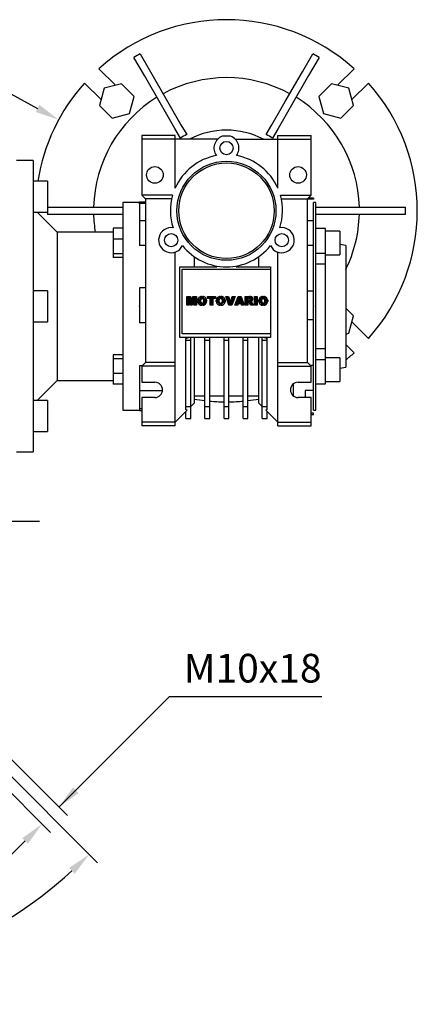
# Model space of a CAD drawing. Extents: x -2006 to 417, y -576 to 1172.
# Drawn here: x -1064 to -897, y -106 to 306 of the extents above; entities that cross this region are included whole.
import ezdxf

# ---------------------------------------------------------------- set-up
doc = ezdxf.new("R2010")
doc.units = 0
doc.header["$MEASUREMENT"] = 0
doc.linetypes.add('CENTER', pattern=[50.8, 31.75, -6.35, 6.35, -6.35])
doc.layers.add('CENTER', color=1, linetype='CENTER')
doc.styles.add('MX_NOTE_STANDARD', font='txt.shx', dxfattribs={"height": 3.15, "bigfont": 'extfont.shx'})
doc.dimstyles.new('MXDIMSTYLE', dxfattribs={"dimtxt": 3.15, "dimasz": 2.5, "dimexe": 1.5, "dimexo": 1, "dimgap": 1, "dimtad": 1, "dimdec": 4, "dimdsep": 46, "dimtxsty": 'MX_NOTE_STANDARD', "dimcen": 2.5, "dimadec": 0, "dimazin": 0, "dimtfac": 1, "dimtdec": 4, "dimtmove": 2, "dimatfit": 3, "dimfxl": 0, "dimtolj": 1, "dimarcsym": 0})

# ---------------------------------------------------------------- blocks, each defined once
blk = doc.blocks.new('2')
at = {"linetype": 'Continuous'}
h = blk.add_hatch(dxfattribs=at)
h.set_pattern_fill('ANSI31', color=5, scale=3, style=0)
h.set_pattern_definition([(45, (1982.3941, 219.36598), (-0.26516504, 0.26516504), [])])
edge = h.paths.add_edge_path(flags=16)
edge.add_arc((690.87, 654.8), 1.02, 186.60233, 273.06396)
edge.add_arc((690.98, 654.8), 1.02, 266.93604, 353.39767)
edge.add_arc((688.34, 655.26), 3.7, 351.04431, 368.95569)
edge.add_arc((690.98, 655.72), 1.02, 6.60233, 93.06396)
edge.add_arc((690.87, 655.72), 1.02, 86.93604, 173.39767)
edge.add_arc((693.51, 655.26), 3.7, 171.04431, 188.95569)
edge = h.paths.add_edge_path()
edge.add_line((688.14, 654.87), (688.14, 655.64))
edge.add_arc((690.67, 655.47), 2.54, 134.02335, 176.0712, ccw=False)
edge.add_arc((690.68, 655.47), 2.55, 92.04308, 134.19786, ccw=False)
edge.add_line((690.59, 658.01), (691.27, 658.01))
edge.add_arc((691.18, 655.47), 2.55, 45.80214, 87.95692, ccw=False)
edge.add_arc((691.19, 655.47), 2.54, 3.9288, 45.97665, ccw=False)
edge.add_line((693.72, 655.64), (693.72, 654.87))
edge.add_arc((691.19, 655.04), 2.54, 314.02335, 356.0712, ccw=False)
edge.add_arc((691.18, 655.05), 2.55, 272.04308, 314.19786, ccw=False)
edge.add_line((691.27, 652.5), (690.59, 652.5))
edge.add_arc((690.68, 655.05), 2.55, 225.80214, 267.95692, ccw=False)
edge.add_arc((690.67, 655.04), 2.54, 183.9288, 225.97665, ccw=False)
h.paths.add_polyline_path([(685.58, 652.61), (685.58, 657.91), (687.24, 657.91), (687.24, 652.61)])
edge = h.paths.add_edge_path(flags=16)
edge.add_line((681.4, 655.77), (682.1, 655.77))
edge.add_arc((681.99, 657.95), 2.18, 272.89869, 285.11737)
edge.add_arc((682.44, 656.3), 0.474, 284.72665, 422.92998)
edge.add_arc((682.03, 654.33), 2.48, 75.52206, 87.8106)
edge.add_line((682.13, 656.8), (681.4, 656.8))
edge.add_line((681.4, 656.8), (681.4, 655.77))
edge = h.paths.add_edge_path()
edge.add_arc((682.64, 653.84), 4.07, 76.68103, 92.09622)
edge.add_line((682.49, 657.91), (679.74, 657.91))
edge.add_line((679.74, 657.91), (679.74, 652.61))
edge.add_line((679.74, 652.61), (681.41, 652.61))
edge.add_line((681.41, 652.61), (681.41, 654.73))
edge.add_line((681.41, 654.73), (681.55, 654.73))
edge.add_arc((681.55, 654.04), 0.694, 55.87804, 90.01222, ccw=False)
edge.add_arc((681.07, 653.67), 1.29, 25.02444, 47.31062, ccw=False)
edge.add_line((682.23, 654.21), (683.1, 652.61))
edge.add_line((683.1, 652.61), (684.98, 652.61))
edge.add_line((684.98, 652.61), (684.57, 653.37))
edge.add_arc((680.15, 651.46), 4.81, 23.2882, 42.99013)
edge.add_line((683.67, 654.74), (683.28, 654.93))
edge.add_line((683.28, 654.93), (683.73, 655.1))
edge.add_arc((683.31, 656.22), 1.2, 290.5188, 333.25312)
edge.add_arc((682.92, 656.45), 1.65, 332.45376, 372.03773)
edge.add_arc((683.26, 656.55), 1.3, 10.83834, 75.5687)
h.paths.add_polyline_path([(675.73, 654.67), (676.87, 654.67), (676.29, 656.55)], flags=16)
h.paths.add_polyline_path([(675.12, 652.61), (673.42, 652.61), (675.37, 657.91), (677.24, 657.91), (679.22, 652.61), (677.48, 652.61), (677.21, 653.5), (675.38, 653.5)])
h.paths.add_polyline_path([(669.39, 657.91), (670.59, 654.13), (671.76, 657.91), (673.45, 657.91), (671.47, 652.61), (669.67, 652.61), (667.66, 657.91)])
edge = h.paths.add_edge_path(flags=16)
edge.add_arc((664.52, 654.8), 1.02, 186.60233, 273.06396)
edge.add_arc((664.62, 654.8), 1.02, 266.93604, 353.39767)
edge.add_arc((661.98, 655.26), 3.7, 351.04431, 368.95569)
edge.add_arc((664.62, 655.72), 1.02, 6.60233, 93.06396)
edge.add_arc((664.52, 655.72), 1.02, 86.93604, 173.39767)
edge.add_arc((667.15, 655.26), 3.7, 171.04431, 188.95569)
edge = h.paths.add_edge_path()
edge.add_line((661.78, 654.87), (661.78, 655.64))
edge.add_arc((664.31, 655.47), 2.54, 134.02335, 176.0712, ccw=False)
edge.add_arc((664.32, 655.47), 2.55, 92.04308, 134.19786, ccw=False)
edge.add_line((664.23, 658.01), (664.91, 658.01))
edge.add_arc((664.82, 655.47), 2.55, 45.80214, 87.95692, ccw=False)
edge.add_arc((664.83, 655.47), 2.54, 3.9288, 45.97665, ccw=False)
edge.add_line((667.36, 655.64), (667.36, 654.87))
edge.add_arc((664.83, 655.04), 2.54, 314.02335, 356.0712, ccw=False)
edge.add_arc((664.82, 655.05), 2.55, 272.04308, 314.19786, ccw=False)
edge.add_line((664.91, 652.5), (664.23, 652.5))
edge.add_arc((664.32, 655.05), 2.55, 225.80214, 267.95692, ccw=False)
edge.add_arc((664.31, 655.04), 2.54, 183.9288, 225.97665, ccw=False)
h.paths.add_polyline_path([(657.98, 652.61), (657.98, 656.66), (656.34, 656.66), (656.34, 657.91), (661.3, 657.91), (661.3, 656.66), (659.65, 656.66), (659.65, 652.61)])
edge = h.paths.add_edge_path(flags=16)
edge.add_arc((652.98, 654.8), 1.02, 186.60233, 273.06396)
edge.add_arc((653.09, 654.8), 1.02, 266.93604, 353.39767)
edge.add_arc((650.45, 655.26), 3.7, 351.04431, 368.95569)
edge.add_arc((653.09, 655.72), 1.02, 6.60233, 93.06396)
edge.add_arc((652.98, 655.72), 1.02, 86.93604, 173.39767)
edge.add_arc((655.62, 655.26), 3.7, 171.04431, 188.95569)
edge = h.paths.add_edge_path()
edge.add_line((650.25, 654.87), (650.25, 655.64))
edge.add_arc((652.78, 655.47), 2.54, 134.02335, 176.0712, ccw=False)
edge.add_arc((652.79, 655.47), 2.55, 92.04308, 134.19786, ccw=False)
edge.add_line((652.7, 658.01), (653.38, 658.01))
edge.add_arc((653.29, 655.47), 2.55, 45.80214, 87.95692, ccw=False)
edge.add_arc((653.3, 655.47), 2.54, 3.9288, 45.97665, ccw=False)
edge.add_line((655.83, 655.64), (655.83, 654.87))
edge.add_arc((653.3, 655.04), 2.54, 314.02335, 356.0712, ccw=False)
edge.add_arc((653.29, 655.05), 2.55, 272.04308, 314.19786, ccw=False)
edge.add_line((653.38, 652.5), (652.7, 652.5))
edge.add_arc((652.79, 655.05), 2.55, 225.80214, 267.95692, ccw=False)
edge.add_arc((652.78, 655.04), 2.54, 183.9288, 225.97665, ccw=False)
h.paths.add_polyline_path([(644.89, 652.61), (643.5, 652.61), (643.5, 657.91), (645.71, 657.91), (646.5, 654.73), (647.28, 657.91), (649.49, 657.91), (649.49, 652.61), (648.1, 652.61), (648.1, 656.59), (647.11, 652.61), (645.87, 652.61), (644.89, 656.59)])
at = {"color": 5, "linetype": 'Continuous'}
for p, q in [((643.5, 657.91), (645.71, 657.91)), ((643.5, 652.61), (643.5, 657.91)), ((645.87, 652.61), (644.89, 656.59)), ((644.89, 656.59), (644.89, 652.61)), ((645.71, 657.91), (646.5, 654.73)), ((646.5, 654.73), (647.28, 657.91)), ((648.1, 656.59), (647.11, 652.61)), ((647.28, 657.91), (649.49, 657.91)), ((648.1, 652.61), (648.1, 656.59)), ((649.49, 657.91), (649.49, 652.61)), ((650.25, 654.87), (650.25, 655.64)), ((652.7, 658.01), (653.38, 658.01)), ((655.83, 655.64), (655.83, 654.87)), ((656.34, 657.91), (661.3, 657.91)), ((656.34, 656.66), (656.34, 657.91)), ((657.98, 656.66), (656.34, 656.66)), ((657.98, 652.61), (657.98, 656.66)), ((661.3, 656.66), (659.65, 656.66)), ((659.65, 656.66), (659.65, 652.61)), ((661.3, 657.91), (661.3, 656.66)), ((661.78, 654.87), (661.78, 655.64)), ((664.23, 658.01), (664.91, 658.01)), ((667.36, 655.64), (667.36, 654.87)), ((669.67, 652.61), (667.66, 657.91)), ((667.66, 657.91), (669.39, 657.91)), ((669.39, 657.91), (670.59, 654.13)), ((670.59, 654.13), (671.76, 657.91)), ((673.45, 657.91), (671.47, 652.61)), ((671.76, 657.91), (673.45, 657.91)), ((673.42, 652.61), (675.37, 657.91)), ((675.38, 653.5), (675.12, 652.61)), ((675.37, 657.91), (677.24, 657.91)), ((677.21, 653.5), (675.38, 653.5)), ((676.29, 656.55), (675.73, 654.67)), ((675.73, 654.67), (676.87, 654.67)), ((676.87, 654.67), (676.29, 656.55)), ((677.48, 652.61), (677.21, 653.5)), ((677.24, 657.91), (679.22, 652.61)), ((679.74, 652.61), (679.74, 657.91)), ((679.74, 657.91), (682.49, 657.91)), ((682.13, 656.8), (681.4, 656.8)), ((681.4, 656.8), (681.4, 655.77)), ((681.4, 655.77), (682.1, 655.77)), ((681.55, 654.73), (681.41, 654.73)), ((681.41, 654.73), (681.41, 652.61)), ((683.1, 652.61), (682.23, 654.21)), ((683.73, 655.1), (683.28, 654.93)), ((683.28, 654.93), (683.67, 654.74)), ((685.58, 657.91), (687.24, 657.91)), ((685.58, 652.61), (685.58, 657.91)), ((687.24, 657.91), (687.24, 652.61)), ((688.14, 654.87), (688.14, 655.64)), ((690.59, 658.01), (691.27, 658.01)), ((693.72, 655.64), (693.72, 654.87)), ((644.89, 652.61), (643.5, 652.61)), ((647.11, 652.61), (645.87, 652.61)), ((649.49, 652.61), (648.1, 652.61)), ((653.38, 652.5), (652.7, 652.5)), ((659.65, 652.61), (657.98, 652.61)), ((664.91, 652.5), (664.23, 652.5)), ((671.47, 652.61), (669.67, 652.61)), ((675.12, 652.61), (673.42, 652.61)), ((679.22, 652.61), (677.48, 652.61)), ((681.41, 652.61), (679.74, 652.61)), ((684.98, 652.61), (683.1, 652.61)), ((684.57, 653.37), (684.98, 652.61)), ((687.24, 652.61), (685.58, 652.61)), ((691.27, 652.5), (690.59, 652.5))]:
    blk.add_line(p, q, dxfattribs=at)
for centre, radius, start, end in [((652.78, 655.47), 2.54, 134.02335, 176.0712), ((652.78, 655.04), 2.54, 183.9288, 225.97665), ((652.79, 655.47), 2.55, 92.04308, 134.19786), ((655.62, 655.26), 3.7, 171.04431, 188.95569), ((652.98, 655.72), 1.02, 86.93604, 173.39767), ((652.98, 654.8), 1.02, 186.60233, 273.06396), ((653.09, 655.72), 1.02, 6.60233, 93.06396), ((653.09, 654.8), 1.02, 266.93604, 353.39767), ((653.29, 655.47), 2.55, 45.80214, 87.95692), ((650.45, 655.26), 3.7, 351.04431, 8.95569), ((653.3, 655.47), 2.54, 3.9288, 45.97665), ((653.3, 655.04), 2.54, 314.02335, 356.0712), ((664.31, 655.47), 2.54, 134.02335, 176.0712), ((664.31, 655.04), 2.54, 183.9288, 225.97665), ((664.32, 655.47), 2.55, 92.04308, 134.19786), ((667.15, 655.26), 3.7, 171.04431, 188.95569), ((664.52, 655.72), 1.02, 86.93604, 173.39767), ((664.52, 654.8), 1.02, 186.60233, 273.06396), ((664.62, 655.72), 1.02, 6.60233, 93.06396), ((664.62, 654.8), 1.02, 266.93604, 353.39767), ((664.82, 655.47), 2.55, 45.80214, 87.95692), ((661.98, 655.26), 3.7, 351.04431, 8.95569), ((664.83, 655.47), 2.54, 3.9288, 45.97665), ((664.83, 655.04), 2.54, 314.02335, 356.0712), ((681.55, 654.04), 0.694, 55.87804, 90.01222), ((681.07, 653.67), 1.29, 25.02444, 47.31062), ((681.99, 657.95), 2.18, 272.89869, 285.11737), ((682.03, 654.33), 2.48, 75.52206, 87.8106), ((682.64, 653.84), 4.07, 76.68103, 92.09622), ((682.44, 656.3), 0.474, 284.72665, 62.92998), ((683.26, 656.55), 1.3, 10.83834, 75.5687), ((680.15, 651.46), 4.81, 23.2882, 42.99013), ((683.31, 656.22), 1.2, 290.5188, 333.25312), ((682.92, 656.45), 1.65, 332.45376, 12.03773), ((690.67, 655.47), 2.54, 134.02335, 176.0712), ((690.67, 655.04), 2.54, 183.9288, 225.97665), ((690.68, 655.47), 2.55, 92.04308, 134.19786), ((693.51, 655.26), 3.7, 171.04431, 188.95569), ((690.87, 655.72), 1.02, 86.93604, 173.39767), ((690.87, 654.8), 1.02, 186.60233, 273.06396), ((690.98, 655.72), 1.02, 6.60233, 93.06396), ((690.98, 654.8), 1.02, 266.93604, 353.39767), ((691.18, 655.47), 2.55, 45.80214, 87.95692), ((688.34, 655.26), 3.7, 351.04431, 8.95569), ((691.19, 655.47), 2.54, 3.9288, 45.97665), ((691.19, 655.04), 2.54, 314.02335, 356.0712), ((652.79, 655.05), 2.55, 225.80214, 267.95692), ((653.29, 655.05), 2.55, 272.04308, 314.19786), ((664.32, 655.05), 2.55, 225.80214, 267.95692), ((664.82, 655.05), 2.55, 272.04308, 314.19786), ((690.68, 655.05), 2.55, 225.80214, 267.95692), ((691.18, 655.05), 2.55, 272.04308, 314.19786)]:
    blk.add_arc(centre, radius, start, end, dxfattribs=at)
blk = doc.blocks.new('*D32')
at = {"color": 3, "linetype": 'Continuous', "lineweight": -2}
for p, q in [((-1124.11, 278.36), (-1073.84, 278.36)), ((-1073.84, 278.36), (-1056.37, 268.9))]:
    blk.add_line(p, q, dxfattribs=at)
at = {"color": 3}
blk.add_solid([(-1057.16, 267.44), (-1055.57, 270.37), (-1047.57, 264.14)], dxfattribs=at)
at = {"layer": 'DEFPOINTS', "color": 0}
for p in [(-1047.57, 264.14), (-906.86, 187.98)]:
    blk.add_point(p, dxfattribs=at)
at = {"color": 3, "linetype": 'Continuous', "insert": (-1105.09, 290.36), "char_height": 12, "attachment_point": 5}
blk.add_mtext('\\A1;%%c160', dxfattribs=at)
blk = doc.blocks.new('*D37')
at = {"color": 3, "linetype": 'Continuous', "lineweight": -2}
for p, q in [((-1108.13, 29.97), (-1031.21, -46.95)), ((-1174.22, -5.44), (-1174.22, -106.19))]:
    blk.add_line(p, q, dxfattribs=at)
blk.add_arc((-1174.22, 96.06), 197.25, 272.9051, 312.0949, dxfattribs=at)
at = {"color": 3}
for points in [[(-1040.84, -51.51), (-1043.14, -49.09), (-1034.74, -43.41)], [(-1164.26, -99.27), (-1164.18, -102.6), (-1174.22, -101.19)]]:
    blk.add_solid(points, dxfattribs=at)
at = {"layer": 'DEFPOINTS', "color": 0}
for p in [(-1174.22, 250.75), (-1174.22, 96.06), (-1112.37, 34.21), (-1174.22, 0.56), (-1123.17, -94.46)]:
    blk.add_point(p, dxfattribs=at)
at = {"color": 3, "linetype": 'Continuous', "insert": (-1103.33, -75.08), "char_height": 12, "attachment_point": 5, "rotation": 22.5}
blk.add_mtext('\\A1;45%%d', dxfattribs=at)
blk = doc.blocks.new('*D38')
at = {"color": 3, "linetype": 'Continuous', "lineweight": -2}
for p, q in [((-1120.48, 49.39), (-1043.92, -27.17)), ((-1127.55, 42.32), (-1050.99, -34.24)), ((-1001.27, 22.55), (-1047.45, -23.63)), ((-937.19, 22.55), (-1001.27, 22.55)), ((-1061.59, -37.78), (-1068.66, -44.85))]:
    blk.add_line(p, q, dxfattribs=at)
at = {"color": 3}
for points in [[(-1041.56, -15.39), (-1039.2, -17.74), (-1047.45, -23.63)], [(-1060.42, -38.96), (-1062.77, -36.6), (-1054.52, -30.71)]]:
    blk.add_solid(points, dxfattribs=at)
at = {"layer": 'DEFPOINTS', "color": 0}
for p in [(-1124.72, 53.63), (-1131.79, 46.56), (-1054.52, -30.71)]:
    blk.add_point(p, dxfattribs=at)
at = {"color": 3, "linetype": 'Continuous', "insert": (-966.23, 34.55), "char_height": 12, "attachment_point": 5}
blk.add_mtext('\\A1;M10x18', dxfattribs=at)

msp = doc.modelspace()

# ---------------------------------------------------------------- linework, layer by layer
for p, q in [((-1011.64, 282.68), (-1016.01, 290.25)), ((-1013.41, 291.75), (-1009.04, 284.18)), ((-945.4, 284.18), (-941.03, 291.75)), ((-938.43, 290.25), (-942.8, 282.68)), ((-1030.7, 285.55), (-1023.75, 278.6)), ((-930.69, 278.6), (-923.74, 285.55)), ((-1004.49, 270.29), (-1011.64, 282.68)), ((-1009.04, 284.18), (-1001.89, 271.79)), ((-952.55, 271.79), (-945.4, 284.18)), ((-942.8, 282.68), (-949.95, 270.29)), ((-1029.76, 272.59), (-1036.71, 279.54)), ((-1028.49, 277.33), (-1030.43, 270.08)), ((-1021.24, 279.27), (-1028.49, 277.33)), ((-1015.93, 273.97), (-1021.24, 279.27)), ((-933.2, 279.27), (-938.51, 273.97)), ((-925.95, 277.33), (-933.2, 279.27)), ((-924.01, 270.08), (-925.95, 277.33)), ((-917.72, 279.54), (-924.68, 272.59)), ((-1017.87, 266.72), (-1015.93, 273.97)), ((-938.51, 273.97), (-936.56, 266.72)), ((-1030.43, 270.08), (-1025.12, 264.77)), ((-998.88, 260.57), (-1004.49, 270.29)), ((-1001.89, 271.79), (-996.28, 262.07)), ((-958.16, 262.07), (-952.55, 271.79)), ((-949.95, 270.29), (-955.56, 260.57)), ((-929.31, 264.77), (-924.01, 270.08)), ((-1025.12, 264.77), (-1017.87, 266.72)), ((-936.56, 266.72), (-929.31, 264.77)), ((-996.5, 256.46), (-998.88, 260.57)), ((-996.28, 262.07), (-993.9, 257.96)), ((-960.53, 257.96), (-958.16, 262.07)), ((-955.56, 260.57), (-957.94, 256.46)), ((-998.72, 257.56), (-1012.72, 257.56)), ((-1012.72, 257.56), (-1012.72, 232.56)), ((-980.89, 256.06), (-1012.72, 256.06)), ((-998.72, 235.55), (-998.72, 257.56)), ((-996.5, 256.45), (-996.5, 256.46)), ((-993.9, 257.96), (-993.9, 257.95)), ((-975.47, 257.26), (-978.97, 257.26)), ((-973.54, 256.06), (-941.72, 256.06)), ((-960.54, 257.95), (-960.53, 257.96)), ((-957.94, 256.46), (-957.94, 256.45)), ((-955.72, 257.56), (-941.72, 257.56)), ((-955.72, 235.55), (-955.72, 257.56)), ((-941.72, 232.56), (-941.72, 257.56)), ((-1058.22, 247.06), (-1065.22, 247.06)), ((-1058.22, 247.06), (-1058.22, 125.06)), ((-1052.22, 238.46), (-1058.22, 238.46)), ((-1052.22, 238.46), (-1052.22, 225.46)), ((-998.72, 236.06), (-998.48, 236.06)), ((-955.95, 236.06), (-955.72, 236.06)), ((-1012.72, 232.56), (-1011.22, 231.06)), ((-999.8, 232.56), (-1012.72, 232.56)), ((-1000.18, 231.06), (-1011.22, 231.06)), ((-1011.22, 231.06), (-1011.22, 162.56)), ((-954.64, 232.56), (-941.72, 232.56)), ((-954.26, 231.06), (-943.22, 231.06)), ((-943.22, 231.06), (-941.72, 232.56)), ((-943.22, 162.56), (-943.22, 231.06)), ((-940.72, 230.96), (-943.22, 230.96)), ((-940.72, 231.31), (-942.97, 231.31)), ((-940.72, 231.31), (-940.72, 230.86)), ((-1052.2, 227.56), (-1045.59, 227.56)), ((-1045.59, 227.56), (-1034.23, 227.56)), ((-1034.23, 227.56), (-1024.83, 227.56)), ((-1024.83, 227.56), (-1020.71, 227.56)), ((-1013.72, 229.56), (-1020.72, 229.56)), ((-1020.72, 229.56), (-1020.72, 142.56)), ((-1011.22, 229.65), (-1013.72, 229.65)), ((-1013.72, 228.97), (-1013.72, 229.65)), ((-1011.22, 229.09), (-1013.72, 229.09)), ((-1013.72, 229.09), (-1013.72, 221.84)), ((-939.72, 229.56), (-940.72, 229.56)), ((-940.72, 142.56), (-940.72, 229.56)), ((-939.75, 227.56), (-935.12, 227.56)), ((-939.72, 142.56), (-939.72, 229.56)), ((-935.12, 227.56), (-924.24, 227.56)), ((-924.24, 227.56), (-910.53, 227.56)), ((-910.53, 227.56), (-902.23, 227.56)), ((-1058.22, 225.46), (-1052.22, 225.46)), ((-1048.22, 217.06), (-1056.62, 225.46)), ((-1045.59, 224.56), (-1052.2, 224.56)), ((-1034.23, 224.56), (-1045.59, 224.56)), ((-1024.83, 224.56), (-1034.23, 224.56)), ((-1020.71, 224.56), (-1024.83, 224.56)), ((-935.12, 224.56), (-939.75, 224.56)), ((-924.24, 224.56), (-935.12, 224.56)), ((-910.53, 224.56), (-924.24, 224.56)), ((-902.23, 224.56), (-910.53, 224.56)), ((-1024.72, 218.71), (-1024.72, 206.44)), ((-1020.72, 218.71), (-1024.72, 218.71)), ((-1013.72, 221.84), (-1013.72, 211.58)), ((-1011.22, 221.84), (-1013.72, 221.84)), ((-940.72, 221.82), (-943.22, 221.82)), ((-940.72, 211.45), (-940.72, 221.82)), ((-935.72, 218.58), (-939.72, 218.58)), ((-935.72, 153.54), (-935.72, 218.58)), ((-1024.72, 217.06), (-1048.22, 217.06)), ((-1048.22, 217.06), (-1048.22, 155.06)), ((-929.72, 217.58), (-935.72, 217.58)), ((-929.72, 217.58), (-929.72, 207.58)), ((-1020.72, 214.22), (-1024.72, 214.22)), ((-1011.22, 211.58), (-1013.72, 211.58)), ((-940.72, 211.45), (-943.22, 211.45)), ((-927.22, 211.56), (-929.72, 212)), ((-927.22, 211.56), (-927.22, 160.56)), ((-1020.72, 208.09), (-1024.72, 208.09)), ((-1020.72, 206.44), (-1024.72, 206.44)), ((-998.72, 136.06), (-998.72, 208.76)), ((-990.72, 206.83), (-990.72, 202.56)), ((-963.72, 202.56), (-963.72, 206.83)), ((-955.72, 136.06), (-955.72, 208.76)), ((-939.72, 208.33), (-935.72, 208.33)), ((-935.72, 207.58), (-929.72, 207.58)), ((-996.72, 202.56), (-981.22, 202.56)), ((-996.72, 173.06), (-996.72, 202.56)), ((-981.22, 202.56), (-981.22, 202.9)), ((-973.22, 202.9), (-973.22, 202.56)), ((-973.22, 202.56), (-958.72, 202.56)), ((-958.72, 202.56), (-958.72, 173.06)), ((-935.72, 203.68), (-939.72, 203.68)), ((-995.72, 201.56), (-958.72, 201.56)), ((-995.72, 174.56), (-995.72, 201.56)), ((-1052.22, 192.56), (-1058.22, 192.56)), ((-1052.22, 192.56), (-1052.22, 179.56)), ((-1013.72, 193.75), (-1013.72, 179.12)), ((-1011.22, 193.75), (-1013.72, 193.75)), ((-940.72, 192.44), (-943.22, 192.44)), ((-940.72, 180.46), (-940.72, 192.44)), ((-924.01, 182.04), (-927.22, 185.25)), ((-925.95, 174.79), (-924.01, 182.04)), ((-1058.22, 179.56), (-1052.22, 179.56)), ((-1011.22, 179.12), (-1013.72, 179.12)), ((-940.72, 180.46), (-943.22, 180.46)), ((-924.68, 179.53), (-917.72, 172.58)), ((-958.72, 174.56), (-995.72, 174.56)), ((-927.22, 174.45), (-925.95, 174.79)), ((-958.72, 173.06), (-996.72, 173.06)), ((-994.22, 172.57), (-993.18, 173.06)), ((-994.22, 142.9), (-994.22, 172.57)), ((-994.22, 171.91), (-992.22, 171.91)), ((-992.22, 139.06), (-992.22, 173.06)), ((-990.72, 173.06), (-990.72, 145.56)), ((-986.22, 139.06), (-986.22, 173.06)), ((-986.22, 171.91), (-984.22, 171.91)), ((-984.22, 139.06), (-984.22, 173.06)), ((-978.22, 139.06), (-978.22, 173.06)), ((-978.22, 171.91), (-976.22, 171.91)), ((-976.22, 139.06), (-976.22, 173.06)), ((-970.22, 139.06), (-970.22, 173.06)), ((-970.22, 171.91), (-968.22, 171.91)), ((-968.22, 139.06), (-968.22, 173.06)), ((-963.72, 145.56), (-963.72, 173.06)), ((-962.22, 139.06), (-962.22, 173.06)), ((-962.22, 171.91), (-960.22, 171.91)), ((-961.26, 173.06), (-960.22, 172.57)), ((-960.22, 142.9), (-960.22, 172.57)), ((-923.74, 166.57), (-927.22, 170.05)), ((-1024.72, 165.68), (-1024.72, 153.41)), ((-1020.72, 165.68), (-1024.72, 165.68)), ((-939.72, 168.44), (-935.72, 168.44)), ((-1020.72, 164.04), (-1024.72, 164.04)), ((-1013.72, 161.16), (-1013.72, 150.72)), ((-1012.62, 161.16), (-1013.72, 161.16)), ((-1011.22, 162.56), (-1012.72, 161.06)), ((-1012.72, 161.06), (-1012.72, 154.26)), ((-998.72, 161.06), (-1012.72, 161.06)), ((-998.72, 162.56), (-1011.22, 162.56)), ((-955.72, 162.56), (-943.22, 162.56)), ((-955.72, 161.06), (-941.72, 161.06)), ((-941.72, 161.06), (-943.22, 162.56)), ((-940.72, 161.3), (-941.95, 161.3)), ((-941.72, 154.26), (-941.72, 161.06)), ((-940.72, 150.74), (-940.72, 161.3)), ((-939.72, 163.79), (-935.72, 163.79)), ((-929.72, 164.54), (-935.72, 164.54)), ((-929.72, 164.54), (-929.72, 154.54)), ((-1020.72, 157.9), (-1024.72, 157.9)), ((-929.72, 160.12), (-927.22, 160.56)), ((-1056.62, 146.66), (-1048.22, 155.06)), ((-1048.22, 155.06), (-1024.72, 155.06)), ((-1020.72, 153.41), (-1024.72, 153.41)), ((-1012.72, 154.26), (-1007.22, 154.26)), ((-949.22, 153.56), (-949.22, 148.56)), ((-947.22, 154.26), (-941.72, 154.26)), ((-939.72, 153.54), (-935.72, 153.54)), ((-935.72, 154.54), (-929.72, 154.54)), ((-1004.04, 150.72), (-1013.72, 150.72)), ((-1013.72, 150.72), (-1013.72, 143.16)), ((-990.72, 148.56), (-986.22, 148.56)), ((-984.22, 148.56), (-978.22, 148.56)), ((-976.22, 148.56), (-970.22, 148.56)), ((-968.22, 148.56), (-963.72, 148.56)), ((-944.22, 150.74), (-944.22, 147.86)), ((-940.72, 150.74), (-944.22, 150.74)), ((-1052.22, 146.66), (-1058.22, 146.66)), ((-1052.22, 146.66), (-1052.22, 133.66)), ((-1007.22, 147.86), (-1012.72, 147.86)), ((-1012.72, 147.86), (-1012.72, 136.06)), ((-990.72, 145.56), (-992.22, 144.06)), ((-962.22, 144.06), (-963.72, 145.56)), ((-941.72, 147.86), (-947.22, 147.86)), ((-941.72, 136.06), (-941.72, 147.86)), ((-1020.72, 142.56), (-1013.72, 142.56)), ((-1013.72, 143.16), (-1013.72, 142.47)), ((-1012.72, 143.16), (-1013.72, 143.16)), ((-1013.72, 142.47), (-1012.72, 142.47)), ((-993.75, 142.53), (-998.72, 137.56)), ((-994.22, 144.06), (-992.22, 144.06)), ((-993.75, 142.53), (-994.22, 142.9)), ((-994.22, 139.06), (-994.22, 142.06)), ((-986.22, 144.06), (-984.22, 144.06)), ((-978.22, 144.06), (-976.22, 144.06)), ((-970.22, 144.06), (-968.22, 144.06)), ((-962.22, 144.06), (-960.22, 144.06)), ((-960.22, 142.9), (-960.68, 142.53)), ((-955.72, 137.56), (-960.68, 142.53)), ((-960.22, 139.06), (-960.22, 142.06)), ((-940.72, 141.26), (-941.72, 141.26)), ((-941.72, 140.81), (-940.72, 140.81)), ((-940.72, 142.56), (-939.72, 142.56)), ((-940.72, 140.81), (-940.72, 141.26)), ((-998.72, 137.56), (-1012.72, 137.56)), ((-998.72, 136.06), (-1012.72, 136.06)), ((-994.22, 139.06), (-992.22, 139.06)), ((-986.22, 139.06), (-984.22, 139.06)), ((-978.22, 139.06), (-976.22, 139.06)), ((-970.22, 139.06), (-968.22, 139.06)), ((-962.22, 139.06), (-960.22, 139.06)), ((-955.72, 137.56), (-941.72, 137.56)), ((-955.72, 136.06), (-941.72, 136.06)), ((-1058.22, 133.66), (-1052.22, 133.66)), ((-1065.22, 125.06), (-1058.22, 125.06))]:
    msp.add_line(p, q)
for centre, radius in [((-977.22, 252.31), 2.78), ((-1007.22, 241.06), 3.5), ((-977.22, 226.06), 20.75), ((-977.22, 226.06), 20), ((-947.22, 241.06), 3.5), ((-1000.4, 213.74), 2.78), ((-954.04, 213.74), 2.78)]:
    msp.add_circle(centre, radius)
for centre, radius, start, end in [((-977.22, 226.06), 80, 48.0453, 131.9547), ((-977.22, 226.06), 75, 118.854, 121.146), ((-977.22, 226.06), 75, 58.854, 61.146), ((-977.22, 226.06), 55.73, 61.5435, 118.4577), ((-977.22, 226.06), 80, 138.0453, 171.0837), ((-977.22, 226.06), 80, 318.0453, 41.9547), ((-977.22, 226.06), 55.73, 121.5435, 178.4565), ((-977.22, 226.06), 55.73, 1.5435, 58.4577), ((-977.22, 226.06), 33.75, 62.734, 117.266), ((-977.22, 226.06), 36, 117.612, 122.388), ((-977.22, 226.06), 35.99, 117.6111, 122.3889), ((-977.22, 252.31), 5.25, 109.463, 216.6105), ((-977.22, 252.31), 5.25, 323.3895, 70.537), ((-977.22, 226.06), 35.99, 57.6111, 62.3889), ((-977.22, 226.06), 36, 57.612, 62.388), ((-977.22, 226.06), 23.5, 100.3306, 156.1906), ((-977.22, 226.06), 23.5, 23.8094, 79.6694), ((-977.22, 226.06), 23.5, 163.9429, 197.6694), ((-977.22, 226.06), 23.5, 342.3306, 16.0571), ((-977.22, 226.06), 75, 178.854, 181.146), ((-977.22, 226.06), 75, 358.854, 1.146), ((-977.22, 226.06), 55.73, 181.5435, 189.2936), ((-977.22, 226.06), 55.73, 333.7902, 358.4577), ((-1000.4, 213.74), 5.25, 81.3895, 334.6105), ((-954.04, 213.74), 5.25, 205.3895, 98.6105), ((-977.22, 226.06), 23.5, 218.3306, 321.6694), ((-977.22, 226.06), 80, 308.6822, 311.9547), ((-1007.22, 151.06), 3.2, 270, 90), ((-947.22, 151.06), 3.2, 90, 270), ((-977.22, 226.06), 80, 260.2849, 263.5406), ((-977.22, 226.06), 80, 264.9802, 269.2838), ((-977.22, 226.06), 80, 270.7162, 275.0198), ((-977.22, 226.06), 80, 276.4594, 279.7151)]:
    msp.add_arc(centre, radius, start, end)
at = {"extrusion": (1, -1.22461e-16, 1.49966e-32)}
msp.add_point((-1013.72, 186.06), dxfattribs=at)
at = {"extrusion": (-1, 0, 0)}
msp.add_point((-1013.72, 186.06), dxfattribs=at)
at = {"extrusion": (1, -1.22461e-16, 7.4983e-33)}
msp.add_point((-940.72, 186.06), dxfattribs=at)
at = {"extrusion": (1, 0, 0)}
msp.add_point((-940.72, 186.06), dxfattribs=at)
at = {"layer": 'CENTER', "linetype": 'CENTER'}
msp.add_line((-1290.57, 96.06), (-1050.99, 96.06), dxfattribs=at)
msp.add_line((-1290.57, 96.06), (-1050.99, 96.06), dxfattribs=at)
at = {"layer": 'CENTER', "lineweight": 18}
msp.add_line((-1285.01, 96.06), (-1059.97, 96.06), dxfattribs=at)

# ---------------------------------------------------------------- block references
at = {"color": 3, "linetype": 'Continuous', "xscale": 0.6749999999999972, "yscale": 0.6749999999999972, "zscale": 0.6749999999999999}
msp.add_blockref('2', (-1428.21, -253.97), dxfattribs=at)

# ---------------------------------------------------------------- dimensions: what is measured, and where the dimension line sits
at = {"color": 3, "linetype": 'Continuous'}
dim = msp.add_diameter_dim_2p(p1=(-906.86, 187.98), p2=(-1047.57, 264.14), dimstyle='MXDIMSTYLE', override={"dimscale": 2, "dimtxt": 6, "dimasz": 5, "dimexe": 2.5, "dimexo": 3, "dimgap": 3, "dimtoh": 1, "dimdec": 0, "dimzin": 9, "dimtxsty": 'Standard', "dimcen": 0, "dimclrd": 3, "dimclre": 3, "dimclrt": 3, "dimtdec": 0, "dimtofl": 0, "dimtmove": 0, "dimtzin": 0}, dxfattribs=at)
dim.commit()
dim.dimension.update_dxf_attribs({"geometry": '*D32', "text_midpoint": (-1105.09, 278.36), "dimtype": 163})
dim = msp.add_angular_dim_2l(base=(-1123.17, -94.46), line1=((-1174.22, 250.75), (-1174.22, 0.56)), line2=((-1174.22, 96.06), (-1112.37, 34.21)), dimstyle='MXDIMSTYLE', override={"dimscale": 2, "dimtxt": 6, "dimasz": 5, "dimexe": 2.5, "dimexo": 3, "dimgap": 3, "dimtoh": 1, "dimdec": 0, "dimzin": 9, "dimtxsty": 'Standard', "dimcen": 0, "dimclrd": 3, "dimclre": 3, "dimclrt": 3, "dimtdec": 0, "dimtofl": 0, "dimtmove": 0, "dimtfill": 0, "dimtzin": 0}, dxfattribs=at)
dim.commit()
dim.dimension.update_dxf_attribs({"geometry": '*D37', "text_midpoint": (-1103.33, -75.08)})
dim = msp.add_linear_dim(base=(-1054.52, -30.71), p1=(-1124.72, 53.63), p2=(-1131.79, 46.56), angle=225, text='M10x18', dimstyle='MXDIMSTYLE', override={"dimscale": 2, "dimtxt": 6, "dimasz": 5, "dimexe": 2.5, "dimexo": 3, "dimgap": 3, "dimtoh": 1, "dimdec": 0, "dimzin": 9, "dimtxsty": 'Standard', "dimcen": 0, "dimclrd": 3, "dimclre": 3, "dimclrt": 3, "dimtdec": 0, "dimtofl": 0, "dimtmove": 0, "dimtfill": 0, "dimtzin": 0}, dxfattribs=at)
dim.commit()
dim.dimension.update_dxf_attribs({"geometry": '*D38', "text_midpoint": (-966.23, 22.55), "dimtype": 161})

doc.saveas('drawing.dxf')
